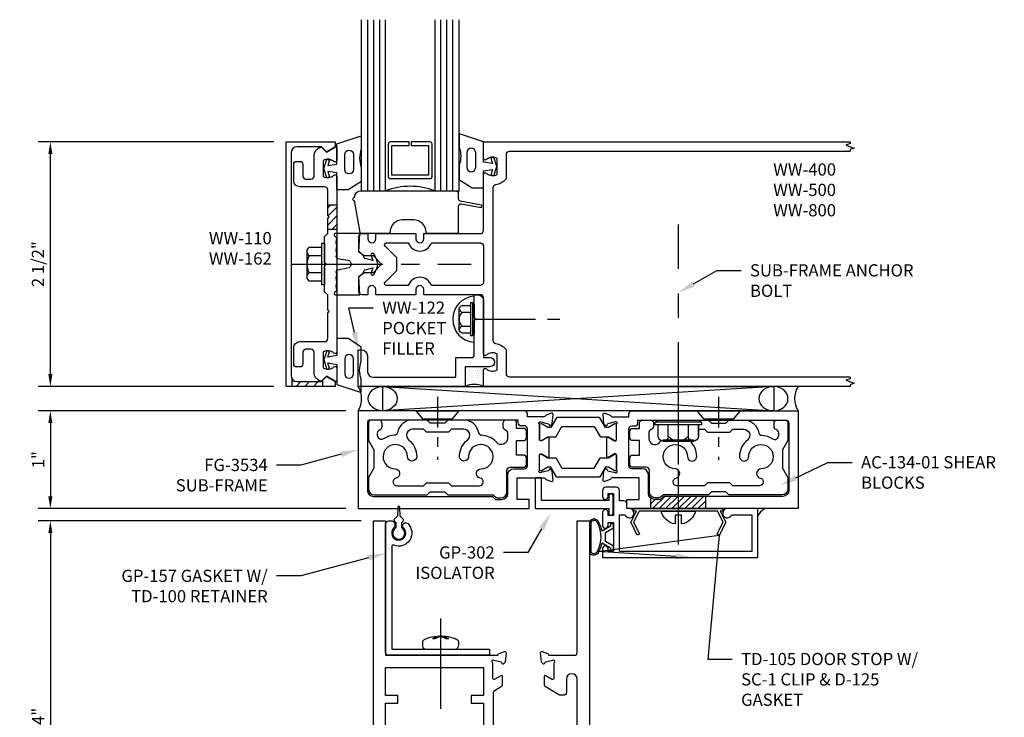
# Model space of a CAD drawing. Units: inches. Extents: x -6.9 to 20.6, y 0 to 42.5.
# Drawn here: x 2.4 to 12.5, y 20.2 to 27.4 of the extents above; entities that cross this region are included whole.
import ezdxf
from ezdxf import colors
from ezdxf.entities.mleader import LeaderData, LeaderLine
from ezdxf.math import Vec2, Vec3

# ---------------------------------------------------------------- set-up
doc = ezdxf.new("R2010")
doc.units = ezdxf.units.IN
doc.header["$MEASUREMENT"] = 0
doc.linetypes.add('CENTER', pattern=[2, 1.25, -0.25, 0.25, -0.25])
for name, color, linetype in [('Accessory', 7, 'Continuous'), ('Dimension', 3, 'Continuous'), ('Extrusion', 1, 'Continuous'), ('Fastener', 7, 'Continuous'), ('Gasket', 7, 'Continuous'), ('Glazing', 4, 'Continuous'), ('Machining', 30, 'Continuous'), ('Misc', 7, 'Continuous'), ('Sealant', 3, 'Continuous'), ('Text', 6, 'Continuous'), ('Thermal', 2, 'Continuous')]:
    doc.layers.add(name, color=color, linetype=linetype)
doc.styles.get("Standard").update_dxf_attribs({"font": 'arial.ttf'})
doc.dimstyles.new('FULL', dxfattribs={"dimtxt": 0.125, "dimasz": 0.125, "dimexe": 0.125, "dimexo": 0.125, "dimgap": 0.0625, "dimtad": 1, "dimdec": 4, "dimzin": 3, "dimdsep": 46, "dimlunit": 4, "dimtxsty": 'Standard', "dimcen": 0.125, "dimclrd": 256, "dimclre": 256, "dimclrt": 256, "dimadec": 0, "dimazin": 0, "dimtfac": 1, "dimtdec": 4, "dimtofl": 0, "dimtmove": 0, "dimatfit": 3, "dimfxl": 1, "dimfrac": 2, "dimtolj": 1, "dimtzin": 3, "dimarcsym": 0})
pattern_1 = [(0, (-0.16783, 5.778764), (0.01171875, 0.0234375), [0, -0.0234375])]
pattern_2 = [(45, (5.88024, 19.86161), (-0.0441942, 0.0441942), [])]

# ---------------------------------------------------------------- blocks, each defined once
blk = doc.blocks.new('FS325')
at = {"linetype": 'ByBlock', "extrusion": (0, 0, -1)}
for p, q in [((-0.032, 0.21), (-0.032, -0.21)), ((0, 0.21), (-0.032, 0.21)), ((0, 0.21), (0, -0.21)), ((-0.183, 0.13), (-0.183, -0.13)), ((-0.032, 0.172), (-0.158, 0.172)), ((-0.032, 0.087), (-0.158, 0.087)), ((-0.032, -0.087), (-0.158, -0.087)), ((-0.032, -0.172), (-0.158, -0.172)), ((0, -0.21), (-0.032, -0.21))]:
    blk.add_line(p, q, dxfattribs=at)
at = {"linetype": 'CENTER', "ltscale": 0.75}
blk.add_line((-0.343, 0), (1.5, 0), dxfattribs=at)
at = {"linetype": 'ByBlock'}
for centre, radius, start, end in [((-0.134, 0.13), 0.0488, 119.4537, 240.5463), ((-0.012, 0), 0.17, 149.1476, 210.8524), ((-0.134, -0.13), 0.0488, 119.4537, 240.5463)]:
    blk.add_arc(centre, radius, start, end, dxfattribs=at)
blk = doc.blocks.new('fs322_bf')
for p, q in [((0.016, 0.171), (0.016, -0.171)), ((0.123, 0.071), (0.035, 0.071)), ((0.123, -0.071), (0.035, -0.071))]:
    blk.add_line(p, q)
at = {"linetype": 'CENTER', "ltscale": 0.5}
blk.add_line((0, 0), (-1, 0), dxfattribs=at)
blk.add_lwpolyline([(0.035, 0.171), (0.035, -0.171), (0.016, -0.171), (0, -0.151), (0, 0.151), (0.016, 0.171), (0.035, 0.171)])
for points in [[(0.035, 0.142), (0.123, 0.142, -0.231637), (0.156, 0.107), (0.156, -0.107, -0.231637), (0.123, -0.142), (0.035, -0.142)], [(0.156, -0.107, 0.228335), (0.123, -0.071, 0.460872), (0.123, 0.071, 0.222909), (0.156, 0.107)]]:
    blk.add_lwpolyline(points, format="xyb")
blk = doc.blocks.new('Gen_Pan_Hd')
at = {"ltscale": 0.5}
blk.add_line((-0.314, 0), (0.608, 0), dxfattribs=at)
at = {"lineweight": -2}
blk.add_lwpolyline([(-0.131, 0.036), (-0.11, 0.08), (-0.102, 0.066), (-0.124, 0.02, 0.225245), (-0.124, -0.02), (-0.102, -0.066), (-0.11, -0.08), (-0.131, -0.036, 0.065205), (-0.106, -0.149), (-0.097, -0.167, 0.284808), (-0.066, -0.187), (-0.041, -0.187, 0.376491), (0, -0.152), (0, 0.152, 0.376491), (-0.041, 0.187), (-0.066, 0.187, 0.284808), (-0.097, 0.167), (-0.106, 0.149, 0.11703), (-0.131, -0.036)], format="xyb", dxfattribs=at)
blk = doc.blocks.new('Gen_Slotted_RH')
at = {"linetype": 'ByBlock'}
blk.add_line((-0.343, 0), (0.418, 0), dxfattribs=at)
blk.add_lwpolyline([(-0.043, -0.034), (-0.043, 0.034), (-0.132, 0.034), (-0.132, 0.034, -0.28999), (0, 0.177), (0, -0.177, -0.28999), (-0.132, -0.034), (-0.132, -0.034)], format="xyb", close=True, dxfattribs=at)
blk = doc.blocks.new('*D11')
at = {"layer": 'defpoints', "color": 0, "transparency": 16777216}
for p in [(6.011, 22.246), (2.706, 18.246), (6.011, 18.246)]:
    blk.add_point(p, dxfattribs=at)
at = {"layer": 'Dimension', "lineweight": -2, "transparency": 16777216}
for p, q in [((5.886, 22.246), (2.581, 22.246)), ((2.706, 22.121), (2.706, 18.371)), ((5.886, 18.246), (2.581, 18.246))]:
    blk.add_line(p, q, dxfattribs=at)
at = {"layer": 'Dimension', "transparency": 16777216}
for points in [[(2.685, 22.121), (2.727, 22.121), (2.706, 22.246)], [(2.685, 18.371), (2.727, 18.371), (2.706, 18.246)]]:
    blk.add_solid(points, dxfattribs=at)
at = {"layer": 'Dimension', "transparency": 16777216, "insert": (2.581, 20.246), "char_height": 0.125, "attachment_point": 5, "rotation": 90}
blk.add_mtext('\\A1;4"', dxfattribs=at)
blk = doc.blocks.new('FS316_BF')
for p, q in [((-0.023, -0.236), (-0.023, 0.236)), ((-0.17, 0.103), (-0.05, 0.103)), ((-0.17, -0.103), (-0.05, -0.103)), ((-0.159, -0.205), (-0.05, -0.205))]:
    blk.add_line(p, q)
at = {"linetype": 'CENTER'}
blk.add_line((-0.455, 0), (2, 0), dxfattribs=at)
blk.add_lwpolyline([(-0.05, -0.205), (-0.17, -0.205, -0.933079), (-0.17, -0.103, -0.466542), (-0.17, 0.103, -0.933079), (-0.17, 0.205), (-0.05, 0.205)], format="xyb")
for points in [[(-0.05, -0.236), (-0.05, 0.236), (-0.023, 0.236), (0, 0.205), (0, -0.205), (-0.023, -0.236)], [(-0.203, 0.154), (-0.203, -0.154), (-0.218, -0.154), (-0.218, 0.154)]]:
    blk.add_lwpolyline(points, close=True)
blk = doc.blocks.new('*D13')
at = {"layer": 'defpoints', "color": 0, "transparency": 16777216}
for p in [(5.855, 23.371), (2.706, 22.371), (5.855, 22.371)]:
    blk.add_point(p, dxfattribs=at)
at = {"layer": 'Dimension', "lineweight": -2, "transparency": 16777216}
for p, q in [((5.73, 23.371), (2.581, 23.371)), ((2.706, 23.246), (2.706, 22.496)), ((5.73, 22.371), (2.581, 22.371))]:
    blk.add_line(p, q, dxfattribs=at)
at = {"layer": 'Dimension', "transparency": 16777216}
for points in [[(2.685, 23.246), (2.727, 23.246), (2.706, 23.371)], [(2.685, 22.496), (2.727, 22.496), (2.706, 22.371)]]:
    blk.add_solid(points, dxfattribs=at)
at = {"layer": 'Dimension', "transparency": 16777216, "insert": (2.581, 22.871), "char_height": 0.125, "attachment_point": 5, "rotation": 90}
blk.add_mtext('\\A1;1"', dxfattribs=at)
blk = doc.blocks.new('*D14')
at = {"layer": 'defpoints', "color": 0, "transparency": 16777216}
for p in [(2.706, 26.121), (5.118, 26.121), (5.118, 23.621)]:
    blk.add_point(p, dxfattribs=at)
at = {"layer": 'Dimension', "lineweight": -2, "transparency": 16777216}
for p, q in [((4.993, 26.121), (2.581, 26.121)), ((2.706, 23.746), (2.706, 25.996)), ((4.993, 23.621), (2.581, 23.621))]:
    blk.add_line(p, q, dxfattribs=at)
at = {"layer": 'Dimension', "transparency": 16777216}
for points in [[(2.685, 25.996), (2.727, 25.996), (2.706, 26.121)], [(2.685, 23.746), (2.727, 23.746), (2.706, 23.621)]]:
    blk.add_solid(points, dxfattribs=at)
at = {"layer": 'Dimension', "transparency": 16777216, "insert": (2.579, 24.871), "char_height": 0.125, "attachment_point": 5, "rotation": 90}
blk.add_mtext('\\A1;2 1/2"', dxfattribs=at)

msp = doc.modelspace()

# ---------------------------------------------------------------- hatches: boundary and pattern name
at = {"layer": 'Machining'}
h = msp.add_hatch(dxfattribs=at)
h.set_pattern_fill('ANSI31', color=256, scale=0.5)
h.set_pattern_definition(pattern_2)
h.paths.add_polyline_path([(5.63736, 25.4787), (5.54336, 25.4787), (5.54336, 25.3687), (5.55836, 25.3537), (5.54336, 25.3387), (5.54336, 25.2287), (5.63736, 25.2287)])
h = msp.add_hatch(dxfattribs=at)
h.set_pattern_fill('ANSI31', color=256, scale=0.5)
h.set_pattern_definition(pattern_2)
h.paths.add_polyline_path([(5.49336, 23.6827), (5.48136, 23.6707), (5.23036, 23.6707, -0.23535986), (5.18086, 23.69537), (5.18086, 23.6207), (5.49336, 23.6207)])
h = msp.add_hatch(dxfattribs=at)
h.set_pattern_fill('ANSI31', color=256, scale=0.375)
h.set_pattern_definition([(45, (-0.16783, 5.778764), (-0.03314563, 0.03314563), [])])
h.paths.add_polyline_path([(9.13086, 22.4957), (8.98036, 22.4957), (8.94936, 22.4647), (8.88636, 22.4647, -0.1586774), (8.84986, 22.47658), (8.84986, 22.3707), (9.13086, 22.3707)])
h.paths.add_polyline_path([(9.41186, 22.4957), (9.13086, 22.4957), (9.13086, 22.3707), (9.41186, 22.3707)])
at = {"layer": 'Sealant'}
h = msp.add_hatch(dxfattribs=at)
h.set_pattern_fill('DOTS', color=256, scale=0.375)
h.set_pattern_definition(pattern_1)
h.paths.add_polyline_path([(7.04336, 24.54346, 0.93839847), (7.04336, 24.07194), (7.04336, 24.15663), (7.02696, 24.13707), (7.00858, 24.13707), (7.00858, 24.16562), (6.92064, 24.16562, -0.23163655), (6.88783, 24.20114), (6.88783, 24.41426, -0.23163655), (6.92064, 24.44978), (7.00858, 24.44978), (7.00858, 24.47832), (7.02696, 24.47832), (7.04336, 24.45877)])
h = msp.add_hatch(dxfattribs=at)
h.set_pattern_fill('DOTS', color=256, scale=0.375)
h.set_pattern_definition(pattern_1)
h.paths.add_polyline_path([(7.13736, 23.7877), (7.13736, 23.82241), (6.94936, 23.82241), (6.94936, 23.6207, -0.21798286), (7.13736, 23.6207)])
h = msp.add_hatch(dxfattribs=at)
h.set_pattern_fill('DOTS', color=256, scale=0.375)
h.set_pattern_definition([(0, (8.738823, -3.629378), (0.01171875, 0.0234375), [0, -0.0234375])])
h.paths.add_polyline_path([(10.02393, 22.3707), (9.94336, 22.3707), (9.94336, 22.29061, -0.23141545)])

# ---------------------------------------------------------------- linework, layer by layer
at = {"layer": 'Accessory', "linetype": 'ByBlock'}
msp.add_lwpolyline([(5.82145, 25.5562), (5.82145, 25.5612, -0.41421356), (5.88145, 25.6212), (6.84945, 25.6212, -0.41421356), (6.87945, 25.5912), (6.87945, 25.54218, 0.36397023), (6.90011, 25.51756), (7.11745, 25.47923), (7.11207, 25.4487), (6.90879, 25.48455, 0.46630766), (6.87945, 25.45993), (6.87945, 25.1982, -0.41421356), (6.86445, 25.1832), (6.56445, 25.1832, -0.41421356), (6.54945, 25.1982), (6.54945, 25.1982, 0.41421356), (6.42445, 25.3232), (6.30645, 25.3232, 0.41421356), (6.18145, 25.1982, -0.41421356), (6.16645, 25.1832), (5.89095, 25.1832, -0.36397023), (5.87617, 25.19559), (5.82236, 25.50078, -0.04366094), (5.82145, 25.5112), (5.82145, 25.5162, -1)], format="xyb", close=True, dxfattribs=at)
at = {"layer": 'Accessory', "ltscale": 0.75}
msp.add_lwpolyline([(8.6761, 22.24002, 0.23332987), (8.67596, 22.22895), (8.73304, 22.10948), (8.71048, 22.0987), (8.64808, 22.22931, -0.23332987), (8.64822, 22.24037), (8.70189, 22.3457), (8.67586, 22.3457), (8.67586, 22.3707), (9.58586, 22.3707), (9.58586, 22.3457), (9.55983, 22.3457), (9.6135, 22.24037, -0.23332987), (9.61364, 22.22931), (9.55124, 22.0987), (9.52868, 22.10948), (9.58576, 22.22895, 0.23332987), (9.58562, 22.24002), (9.53525, 22.33887, 0.28202917), (9.52411, 22.3457), (8.73761, 22.3457, 0.28202917), (8.72647, 22.33887)], format="xyb", close=True, dxfattribs=at)
at = {"layer": 'Extrusion'}
for points in [[(5.53136, 26.0207), (5.48136, 26.0707), (5.23036, 26.0707, 0.41421356), (5.16836, 26.0087), (5.16836, 23.7327, 0.41421356), (5.23036, 23.6707), (5.48136, 23.6707), (5.53136, 23.7207), (5.61836, 23.6707), (5.61836, 23.6207), (5.11836, 23.6207), (5.11836, 26.1207), (5.61836, 26.1207), (5.61836, 26.0707)], [(6.25036, 24.80508), (6.25036, 24.93632), (6.13162, 25.05506, -0.66817864), (6.14576, 25.0892), (6.36793, 25.0892, 0.71774056), (6.60479, 25.0892), (7.10636, 25.0892, -0.41421356), (7.13736, 25.0582), (7.13736, 24.6832, -0.41421356), (7.10636, 24.6522), (6.60479, 24.6522, 0.71774056), (6.36793, 24.6522), (6.14576, 24.6522, -0.66817864), (6.13162, 24.68634)]]:
    msp.add_lwpolyline(points, format="xyb", close=True, dxfattribs=at)
for points in [[(10.88714, 23.6207), (7.13736, 23.6207), (7.13736, 23.7877, -0.65050762), (7.16745, 23.80104, 0.32509702), (7.27736, 23.78918), (7.27736, 23.95222, 0.32509702), (7.16745, 23.94036, -0.65050762), (7.13736, 23.9537), (7.13736, 24.5272, 0.41421356), (7.10636, 24.5582), (6.52636, 24.5582), (6.52636, 24.6122, 1), (6.44636, 24.6122), (6.44636, 24.5582), (6.03536, 24.5582), (6.03536, 24.6122, 1), (5.95536, 24.6122), (5.95536, 24.5582), (5.89236, 24.5582, -0.41421356), (5.86136, 24.5892), (5.86136, 24.73912), (5.90844, 24.7862), (6.01086, 24.7862), (6.09536, 24.8707), (6.01086, 24.9552), (5.90844, 24.9552), (5.86136, 25.00228), (5.86136, 25.1522, -0.41421356), (5.89236, 25.1832), (5.95536, 25.1832), (5.95536, 25.1292, 1), (6.03536, 25.1292), (6.03536, 25.1832), (6.44636, 25.1832), (6.44636, 25.1292, 1), (6.52636, 25.1292), (6.52636, 25.1832), (7.10636, 25.1832, 0.41421356), (7.13736, 25.2142), (7.13736, 25.7877, -0.65050762), (7.16745, 25.80104, 0.32509702), (7.27736, 25.78918), (7.27736, 25.95222, 0.32509702), (7.16745, 25.94036, -0.65050762), (7.13736, 25.9537), (7.13736, 26.1207), (10.88714, 26.1207)], [(10.88714, 23.7147), (7.40236, 23.7147, -0.41421356), (7.37136, 23.7457), (7.37136, 23.99528, 0.16985184), (7.26301, 24.05588, -0.36427044), (7.23736, 24.08641), (7.23736, 25.65499, -0.36427044), (7.26301, 25.68552, 0.16985184), (7.37136, 25.74612), (7.37136, 25.9957, -0.41421356), (7.40236, 26.0267), (10.88714, 26.0267)]]:
    msp.add_lwpolyline(points, format="xyb", dxfattribs=at)
at = {"layer": 'Extrusion', "linetype": 'Continuous'}
for points in [[(10.88714, 26.1207), (10.88714, 26.1047), (10.84455, 26.0892), (10.92972, 26.0582), (10.88714, 26.0427), (10.88714, 26.0267)], [(10.88714, 23.7147), (10.88714, 23.6987), (10.84455, 23.6832), (10.92972, 23.6522), (10.88714, 23.6367), (10.88714, 23.6207)]]:
    msp.add_lwpolyline(points, dxfattribs=at)
at = {"layer": 'Extrusion', "linetype": 'ByBlock'}
for points in [[(5.63736, 26.06137), (5.63736, 25.9332, -0.65050762), (5.60728, 25.91986, 0.32509702), (5.49736, 25.93172), (5.49736, 25.76868, 0.32509702), (5.60728, 25.78054, -0.65050762), (5.63736, 25.7672), (5.63736, 23.9742, -0.65050762), (5.60728, 23.96086, 0.32509702), (5.49736, 23.97272), (5.49736, 23.80968, 0.32509702), (5.60728, 23.82154, -0.65050762), (5.63736, 23.8082), (5.63736, 23.68003, -0.57735027), (5.62261, 23.67152), (5.53136, 23.7242), (5.48086, 23.6737, -0.36342869), (5.40336, 23.76624), (5.40336, 23.9702, 0.41421356), (5.37236, 24.0012), (5.32036, 24.0012, 0.41421356), (5.28936, 23.9702), (5.28936, 23.8502, -0.41421356), (5.25836, 23.8192), (5.22636, 23.8192, -0.41421356), (5.19536, 23.8502), (5.19536, 24.0172, -0.41421356), (5.25736, 24.0792), (5.51236, 24.0792, 0.41421356), (5.54336, 24.1102), (5.54336, 24.3727), (5.55836, 24.3877), (5.54336, 24.4027), (5.54336, 24.5577), (5.51236, 24.5887), (5.51236, 24.8557), (5.52736, 24.8707), (5.51236, 24.8857), (5.51236, 25.1527), (5.54336, 25.1837), (5.54336, 25.3387), (5.55836, 25.3537), (5.54336, 25.3687), (5.54336, 25.6312, 0.41421356), (5.51236, 25.6622), (5.25736, 25.6622, -0.41421356), (5.19536, 25.7242), (5.19536, 25.8912, -0.41421356), (5.22636, 25.9222), (5.25836, 25.9222, -0.41421356), (5.28936, 25.8912), (5.28936, 25.7712, 0.41421356), (5.32036, 25.7402), (5.37236, 25.7402, 0.41421356), (5.40336, 25.7712), (5.40336, 25.97516, -0.36342869), (5.48086, 26.0677), (5.53136, 26.0172), (5.62261, 26.06988, -0.57735027)], [(7.81006, 22.89957), (7.81006, 23.09583, 0.58552407), (7.79808, 23.10255), (7.7383, 23.06606, -0.13787211), (7.73215, 23.06433), (7.72344, 23.06433, -0.41421356), (7.71163, 23.07614), (7.71163, 23.22783, 0.21342177), (7.70769, 23.23663, -0.68850026), (7.71557, 23.25725), (7.72189, 23.25725, -0.06554346), (7.72494, 23.25684), (7.80078, 23.23652, -0.26794919), (7.80913, 23.22817), (7.81033, 23.22371, 0.57735027), (7.8235, 23.22018), (7.83782, 23.2345, 0.17632698), (7.84123, 23.24183), (7.84938, 23.33496, 0.54861879), (7.83358, 23.34709), (7.77803, 23.32687, 0.23584454), (7.77077, 23.31921, -0.33014534), (7.75929, 23.3107), (7.58663, 23.3107), (7.58663, 23.3397, 0.41421356), (7.55563, 23.3707), (5.85536, 23.3707), (5.85536, 22.3707), (7.60536, 22.3707), (7.60536, 22.4647), (7.48036, 22.4647), (7.48036, 22.6847), (7.75929, 22.6847, -0.33014534), (7.77077, 22.67619, 0.23584454), (7.77803, 22.66853), (7.83358, 22.64831, 0.54861879), (7.84938, 22.66044), (7.84123, 22.75357, 0.17632698), (7.83782, 22.7609), (7.8235, 22.77522, 0.57735027), (7.81033, 22.77169), (7.80913, 22.76723, -0.26794919), (7.80078, 22.75887), (7.72494, 22.73855, -0.06554346), (7.72189, 22.73815), (7.71557, 22.73815, -0.68850026), (7.70769, 22.75877, 0.21342177), (7.71163, 22.76757), (7.71163, 22.91925, -0.41421356), (7.72344, 22.93107), (7.73215, 22.93107, -0.13787211), (7.7383, 22.92934), (7.79808, 22.89285, 0.58552407)], [(7.49263, 23.2767), (5.98036, 23.2767, 0.41421356), (5.94936, 23.2457), (5.94936, 22.5577, 0.41421356), (6.01136, 22.4957), (7.23036, 22.4957), (7.26136, 22.4647), (7.32436, 22.4647, 0.41421356), (7.38636, 22.5267), (7.38636, 22.7167, -0.41421356), (7.44836, 22.7787), (7.55563, 22.7787, 0.41421356), (7.58663, 22.8097), (7.58663, 23.1857, 0.41421356), (7.55563, 23.2167), (7.52363, 23.2167, -0.41421356), (7.49263, 23.2477)], [(8.40067, 22.89957), (8.40067, 23.09583, -0.58552407), (8.41264, 23.10255), (8.47242, 23.06606, 0.13787211), (8.47857, 23.06433), (8.48728, 23.06433, 0.41421356), (8.49909, 23.07614), (8.49909, 23.22783, -0.21342177), (8.50303, 23.23663, 0.68850026), (8.49515, 23.25725), (8.48883, 23.25725, 0.06554346), (8.48578, 23.25684), (8.40994, 23.23652, 0.26794919), (8.40159, 23.22817), (8.4004, 23.22371, -0.57735027), (8.38722, 23.22018), (8.3729, 23.2345, -0.17632698), (8.36949, 23.24183), (8.36134, 23.33496, -0.54861879), (8.37715, 23.34709), (8.43269, 23.32687, -0.23584454), (8.43995, 23.31921, 0.33014534), (8.45143, 23.3107), (8.62409, 23.3107), (8.62409, 23.3397, -0.41421356), (8.65509, 23.3707), (10.35536, 23.3707), (10.35536, 22.3707), (8.60536, 22.3707), (8.60536, 22.4647), (8.73036, 22.4647), (8.73036, 22.6847), (8.45143, 22.6847, 0.33014534), (8.43995, 22.67619, -0.23584454), (8.43269, 22.66853), (8.37715, 22.64831, -0.54861879), (8.36134, 22.66044), (8.36949, 22.75357, -0.17632698), (8.3729, 22.7609), (8.38722, 22.77522, -0.57735027), (8.4004, 22.77169), (8.40159, 22.76723, 0.26794919), (8.40994, 22.75887), (8.48578, 22.73855, 0.06554346), (8.48883, 22.73815), (8.49515, 22.73815, 0.68850026), (8.50303, 22.75877, -0.21342177), (8.49909, 22.76757), (8.49909, 22.91925, 0.41421356), (8.48728, 22.93107), (8.47857, 22.93107, 0.13787211), (8.47242, 22.92934), (8.41264, 22.89285, -0.58552407)], [(8.71809, 23.2767), (10.23036, 23.2767, -0.41421356), (10.26136, 23.2457), (10.26136, 22.5577, -0.41421356), (10.19936, 22.4957), (8.98036, 22.4957), (8.94936, 22.4647), (8.88636, 22.4647, -0.41421356), (8.82436, 22.5267), (8.82436, 22.7167, 0.41421356), (8.76236, 22.7787), (8.65509, 22.7787, -0.41421356), (8.62409, 22.8097), (8.62409, 23.1857, -0.41421356), (8.65509, 23.2167), (8.68709, 23.2167, 0.41421356), (8.71809, 23.2477)]]:
    msp.add_lwpolyline(points, format="xyb", close=True, dxfattribs=at)
at = {"layer": 'Extrusion', "lineweight": -2, "ltscale": 0.75}
msp.add_lwpolyline([(6.94936, 23.82241), (6.94936, 23.6207), (5.85536, 23.6207), (5.85536, 23.9957), (5.88736, 23.9957, -0.41421356), (5.94936, 23.9337), (5.94936, 23.7767, 0.41421356), (6.01136, 23.7147), (6.85536, 23.7147), (6.85536, 23.91541), (7.01236, 23.91541, 0.41421356), (7.04336, 23.94641), (7.04336, 24.2927), (7.05836, 24.3077), (7.04336, 24.3227), (7.04336, 24.5577), (7.07536, 24.5577, -0.41421356), (7.13736, 24.4957), (7.13736, 23.91541), (7.20386, 23.91541, -1), (7.20386, 23.82241)], format="xyb", close=True, dxfattribs=at)
at = {"layer": 'Extrusion', "linetype": 'ByBlock', "ltscale": 0.75}
for points in [[(5.99036, 23.2767, 0.41421356), (5.95936, 23.2457), (5.95936, 23.0667), (6.01436, 22.97144), (6.01436, 22.78344), (5.95936, 22.68817), (5.95936, 22.5727, 0.41421356), (6.02136, 22.5107), (6.56236, 22.5107), (6.59336, 22.5417), (6.74136, 22.5417), (6.77236, 22.5107), (7.23657, 22.5107), (7.24942, 22.49786, 0.19891237), (7.29326, 22.4797), (7.31436, 22.4797, 0.41421356), (7.37636, 22.5417), (7.37636, 22.7627, -0.41421356), (7.40736, 22.7937), (7.54563, 22.7937, 0.41421356), (7.57663, 22.8247), (7.57663, 22.8877, 0.41421356), (7.54563, 22.9187), (7.47663, 22.9187), (7.47663, 23.0667), (7.54563, 23.0667, 0.41421356), (7.57663, 23.0977), (7.57663, 23.1607, 0.41421356), (7.54563, 23.1917), (7.47663, 23.1917), (7.47663, 23.2457, 0.41421356), (7.44563, 23.2767), (7.36663, 23.2767, 0.41421356), (7.33563, 23.2457), (7.33563, 23.20952, 0.31646591), (7.35615, 23.18034, -0.31646591), (7.38263, 23.1427), (7.38263, 23.08799, -0.69033862), (7.27421, 23.04688, 0.0170185), (7.26396, 23.0577, 0.18830649), (7.11759, 23.12058, -0.35698445), (7.08805, 23.14644, 0.366449), (6.93419, 23.2767), (6.77236, 23.2767), (6.74136, 23.2457), (6.59336, 23.2457), (6.56236, 23.2767), (6.41132, 23.2767, 0.366449), (6.25746, 23.14644, -0.35698445), (6.22793, 23.12058, 0.13743575), (6.11528, 23.08491, -0.5962379), (6.05336, 23.11837), (6.05336, 23.1427, -0.31646591), (6.07984, 23.18034, 0.31646591), (6.10036, 23.20952), (6.10036, 23.2457, 0.41421356), (6.06936, 23.2767)], [(6.55443, 22.6357), (6.7803, 22.6357), (6.8113, 22.6047), (7.09437, 22.6047, 0.89843527), (7.10286, 22.68379, -0.89169152), (7.11213, 22.77671, 2.36398715), (6.98527, 22.90357, -1), (6.89128, 22.90498, -0.22326932), (6.97304, 23.07238, 0.70805233), (6.93419, 23.1827), (6.8113, 23.1827), (6.7803, 23.1517), (6.55443, 23.1517), (6.52343, 23.1827), (6.41132, 23.1827, 0.70805233), (6.37248, 23.07238, -0.22326932), (6.45423, 22.90498, -1), (6.36024, 22.90357, 2.36398715), (6.23338, 22.77671, -0.89169152), (6.24265, 22.68379, 0.89843527), (6.25114, 22.6047), (6.52343, 22.6047)], [(8.41136, 22.1977), (8.41136, 22.2277), (8.46636, 22.2277), (8.46636, 21.9327), (8.41136, 21.9327), (8.41136, 21.9627, 1), (8.35636, 21.9627), (8.35636, 21.8707), (9.94336, 21.8707), (9.94336, 22.3707), (9.63136, 22.3707, 1.94973312), (9.6759, 22.3087), (9.88136, 22.3087), (9.88136, 21.9327), (8.52836, 21.9327), (8.52836, 22.3077), (8.58617, 22.3077, 1.92297288), (8.63036, 22.3707), (8.60536, 22.3707), (8.60536, 22.4177, 0.41421356), (8.57436, 22.4487), (8.52836, 22.4487), (8.52836, 22.5577, 0.41421356), (8.49736, 22.5887), (8.38736, 22.5887, 0.41421356), (8.35636, 22.5577), (8.35636, 22.4917, 1), (8.41136, 22.4917), (8.41136, 22.5267), (8.46636, 22.5267), (8.46636, 22.2987), (8.41136, 22.2987), (8.41136, 22.3337, 1), (8.35636, 22.3337), (8.35636, 22.1977, 1)], [(6.31036, 22.19532, -0.65923037), (6.36273, 22.21778, -0.83106702), (6.2191, 21.99689, 0.53446483), (6.19836, 21.98303), (6.19836, 20.9327), (7.19936, 20.9327), (7.19936, 20.8707), (6.16736, 20.8707, -0.41421356), (6.13636, 20.9017), (6.13636, 22.2147, -0.41421356), (6.16736, 22.2457), (6.19936, 22.2457, -0.41421356), (6.23036, 22.2147), (6.23036, 22.19532, -0.20537813), (6.22073, 22.17286, 2.50167651), (6.31999, 22.17286, -0.20537813)]]:
    msp.add_lwpolyline(points, format="xyb", close=True, dxfattribs=at)
for points in [[(9.27653, 23.2767), (9.43836, 23.2767), (9.46936, 23.2457), (9.61736, 23.2457), (9.64836, 23.2767), (9.7994, 23.2767, -0.366449), (9.95326, 23.14644, 0.35698445), (9.9828, 23.12058, -0.13743575), (10.09545, 23.08491, 0.5962379), (10.15736, 23.11837), (10.15736, 23.1427, 0.31646591), (10.13088, 23.18034, -0.31646591), (10.11036, 23.20952), (10.11036, 23.2457, -0.41421356), (10.14136, 23.2767), (10.22036, 23.2767, -0.41421356), (10.25136, 23.2457), (10.25136, 23.0667), (10.19636, 22.97144), (10.19636, 22.78344), (10.25136, 22.68817), (10.25136, 22.5727, -0.41421356), (10.18936, 22.5107), (9.64836, 22.5107), (9.61736, 22.5417), (9.46936, 22.5417), (9.43836, 22.5107), (8.97415, 22.5107), (8.96131, 22.49786, -0.19891237), (8.91747, 22.4797), (8.89636, 22.4797, -0.41421356), (8.83436, 22.5417), (8.83436, 22.7627, 0.41421356), (8.80336, 22.7937), (8.66509, 22.7937, -0.41421356), (8.63409, 22.8247), (8.63409, 22.8877, -0.41421356), (8.66509, 22.9187), (8.73409, 22.9187), (8.73409, 23.0667), (8.66509, 23.0667, -0.41421356), (8.63409, 23.0977), (8.63409, 23.1607, -0.41421356), (8.66509, 23.1917), (8.73409, 23.1917), (8.73409, 23.2457, -0.41421356), (8.76509, 23.2767), (8.84409, 23.2767, -0.41421356), (8.87509, 23.2457), (8.87509, 23.20952, -0.31646591), (8.85457, 23.18034, 0.31646591), (8.82809, 23.1427), (8.82809, 23.08799, 0.69033862), (8.93651, 23.04688, -0.0170185), (8.94676, 23.0577, -0.01146233), (8.95407, 23.06458, -0.01146233)], [(9.336, 23.1827), (9.39943, 23.1827), (9.43043, 23.1517), (9.6563, 23.1517), (9.6873, 23.1827), (9.7994, 23.1827, -0.70805233), (9.83825, 23.07238, 0.22326932), (9.75649, 22.90498, 1), (9.85048, 22.90357, -2.36398715), (9.97734, 22.77671, 0.89169152), (9.96807, 22.68379, -0.89843527), (9.95958, 22.6047), (9.6873, 22.6047), (9.6563, 22.6357), (9.43043, 22.6357), (9.39943, 22.6047), (9.11635, 22.6047, -0.89843527), (9.10786, 22.68379, 0.89169152), (9.09859, 22.77671, -2.36398715), (9.22545, 22.90357, 1), (9.31944, 22.90498, 0.19946583), (9.25265, 23.05918, 0.19946583)]]:
    msp.add_lwpolyline(points, format="xyb", dxfattribs=at)
at = {"layer": 'Extrusion', "linetype": 'ByBlock'}
for points in [[(6.01136, 18.2457), (6.01136, 22.2457), (6.13636, 22.2457), (6.13636, 20.8707), (7.27718, 20.8707, 0.35731769), (7.28894, 20.88034, -0.26164953), (7.29648, 20.88911), (7.35203, 20.90933, -0.54861879), (7.36783, 20.8972), (7.35968, 20.80407, -0.17632698), (7.35627, 20.79675), (7.34195, 20.78243, -0.57735027), (7.32877, 20.78596), (7.32758, 20.79042, 0.26794919), (7.31923, 20.79877), (7.24342, 20.81908, 0.06554346), (7.24031, 20.81949), (7.23402, 20.81949, 0.68850026), (7.22614, 20.79888, -0.21342177), (7.23008, 20.79007), (7.23008, 20.63839, 0.41421356), (7.24189, 20.62658), (7.2506, 20.62658, 0.13787211), (7.25675, 20.62831), (7.31653, 20.66479, -0.58552407), (7.32851, 20.65807), (7.32851, 20.56336, -0.26141258), (7.32132, 20.55056), (7.24566, 20.50438, 0.26141258), (7.23608, 20.48731), (7.23608, 18.81009, 0.26141258)], [(8.09636, 18.5787), (8.09636, 20.62702, 1), (7.985, 20.62702), (7.985, 20.49258, -0.41421356), (7.954, 20.46158), (7.92326, 20.46158, -0.13787211), (7.9071, 20.46612), (7.76876, 20.55056, -0.26141258), (7.76158, 20.56336), (7.76158, 20.65807, -0.58552407), (7.77355, 20.66479), (7.83333, 20.62831, 0.13787211), (7.83948, 20.62658), (7.84819, 20.62658, 0.41421356), (7.86, 20.63839), (7.86, 20.79007, -0.21342177), (7.86394, 20.79888, 0.68850026), (7.85607, 20.81949), (7.84977, 20.81949, 0.06554346), (7.84667, 20.81908), (7.77086, 20.79877, 0.26794919), (7.7625, 20.79042), (7.76131, 20.78596, -0.57735027), (7.74814, 20.78243), (7.73381, 20.79675, -0.17632698), (7.7304, 20.80407), (7.72225, 20.8972, -0.54861879), (7.73806, 20.90933), (7.7936, 20.88911, -0.26164953), (7.80114, 20.88034, 0.35731769), (7.81291, 20.8707), (8.06536, 20.8707, 0.41421356), (8.09636, 20.9017), (8.09636, 22.2457), (8.22136, 22.2457), (8.22136, 18.2457)]]:
    msp.add_lwpolyline(points, format="xyb", dxfattribs=at)
msp.add_lwpolyline([(7.13608, 20.7457), (7.13608, 20.4607), (7.01108, 20.4607), (7.01108, 20.3807), (7.13608, 20.3807), (7.13608, 18.4917), (6.13636, 18.4917), (6.13636, 20.3807), (6.26136, 20.3807), (6.26136, 20.4607), (6.13636, 20.4607), (6.13636, 20.7457)], close=True, dxfattribs=at)
at = {"layer": 'Fastener', "linetype": 'CENTER', "ltscale": 0.25}
for p, q in [((6.66736, 23.51378), (6.66736, 22.8707)), ((9.54336, 23.51378), (9.54336, 22.8707))]:
    msp.add_line(p, q, dxfattribs=at)
at = {"layer": 'Fastener', "lineweight": -2}
for points in [[(6.44836, 23.3707), (6.88636, 23.3707), (6.8142, 23.2847), (6.52052, 23.2847)], [(9.32436, 23.3707), (9.76236, 23.3707), (9.6902, 23.2847), (9.39652, 23.2847)]]:
    msp.add_lwpolyline(points, close=True, dxfattribs=at)
at = {"layer": 'Gasket', "linetype": 'ByBlock'}
for points in [[(6.888, 26.06711, -0.18129571), (6.888, 25.88386, 0.089915), (6.88736, 25.88035), (6.88736, 25.74324, 0.25383721), (6.89191, 25.73486), (7.02136, 25.6507), (7.13736, 25.6507), (7.13736, 25.8257), (7.23107, 25.8407), (7.21296, 25.78497), (7.24149, 25.7757), (7.27236, 25.8707), (7.24149, 25.9657), (7.21296, 25.95643), (7.23107, 25.9007), (7.13736, 25.9157), (7.13736, 26.1207), (6.90051, 26.19923, 0.5114088), (6.88736, 26.18973), (6.88736, 26.07062, 0.089915)], [(5.88665, 26.0466, 0.18129571), (5.88665, 25.86335, -0.089915), (5.88729, 25.85984), (5.88729, 25.72273, -0.25383721), (5.88274, 25.71434), (5.75329, 25.63019), (5.63729, 25.63019), (5.63729, 25.80519), (5.54358, 25.82019), (5.56169, 25.76446), (5.53316, 25.75519), (5.50229, 25.85019), (5.53316, 25.94519), (5.56169, 25.93592), (5.54358, 25.88019), (5.63729, 25.89519), (5.63729, 26.10019), (5.87414, 26.17871, -0.5114088), (5.88729, 26.16922), (5.88729, 26.05011, -0.089915)], [(5.80729, 25.83849, -1), (5.71729, 25.83849), (5.71729, 25.99279, -1), (5.80729, 25.99279)], [(6.96736, 25.859, 1), (7.05736, 25.859), (7.05736, 26.0133, 1), (6.96736, 26.0133)], [(5.88665, 23.6948, -0.18129571), (5.88665, 23.87805, 0.089915), (5.88729, 23.88156), (5.88729, 24.01867, 0.25383721), (5.88274, 24.02705), (5.75329, 24.11121), (5.63729, 24.11121), (5.63729, 23.93621), (5.54358, 23.92121), (5.56169, 23.97694), (5.53316, 23.98621), (5.50229, 23.89121), (5.53316, 23.79621), (5.56169, 23.80548), (5.54358, 23.86121), (5.63729, 23.84621), (5.63729, 23.64121), (5.87414, 23.56268, 0.5114088), (5.88729, 23.57218), (5.88729, 23.69129, 0.089915)], [(5.80729, 23.90291, 1), (5.71729, 23.90291), (5.71729, 23.74861, 1), (5.80729, 23.74861)], [(6.30036, 22.17496), (6.30036, 22.23016, 0.28962254), (6.31918, 22.25992), (6.28456, 22.29281), (6.28031, 22.38448, 0.90361739), (6.26041, 22.38448), (6.25616, 22.29281), (6.22155, 22.25992, 0.28962254), (6.24036, 22.23016), (6.24036, 22.17496, 3.875288)], [(8.23636, 22.2254, 0.00001861), (8.23636, 21.93337, 0.23072253), (8.2425, 21.92077, 0.50004034), (8.30577, 21.93785, 0.25), (8.30577, 22.22255, 0.57647202), (8.24042, 22.23605, 0.18419833)]]:
    msp.add_lwpolyline(points, format="xyb", close=True, dxfattribs=at)
msp.add_lwpolyline([(8.43636, 22.2152), (8.43636, 22.1902), (8.35055, 22.14066, 0.0747308), (8.31901, 22.22961, 0.48943546), (8.23315, 22.25079, 0.22947457), (8.22136, 22.22646, 0.00001864), (8.22136, 21.93398, 0.22836188), (8.23304, 21.90974, 0.4910042), (8.31901, 21.93079, 0.0747308), (8.35055, 22.01974), (8.43636, 21.9702), (8.43636, 21.9452), (8.46636, 21.9452), (8.46636, 21.98752), (8.38636, 22.03371), (8.38636, 22.12669), (8.46636, 22.17288), (8.46636, 22.2152), (8.43636, 22.2152)], format="xyb", dxfattribs=at)
at = {"layer": 'Glazing', "linetype": 'ByBlock', "ltscale": 0.75}
for p, q in [((5.94936, 27.3712), (5.94936, 25.6212)), ((6.01136, 27.3712), (6.01136, 25.6212)), ((6.07336, 27.3712), (6.07336, 25.6212)), ((6.70136, 25.6212), (6.70136, 27.3712)), ((6.76336, 25.6212), (6.76336, 27.3712)), ((6.82536, 25.6212), (6.82536, 27.3712))]:
    msp.add_line(p, q, dxfattribs=at)
for points in [[(5.88736, 27.3712), (5.88736, 25.6212), (6.13536, 25.6212), (6.13536, 27.3712)], [(6.63936, 27.3712), (6.63936, 25.6212), (6.88736, 25.6212), (6.88736, 27.3712)]]:
    msp.add_lwpolyline(points, dxfattribs=at)
at = {"layer": 'Glazing', "linetype": 'ByBlock'}
msp.add_lwpolyline([(6.59136, 26.1212), (6.39736, 26.1212), (6.39736, 26.0852), (6.57536, 26.0852), (6.57536, 25.7822), (6.19936, 25.7822), (6.19936, 26.0852), (6.37736, 26.0852), (6.37736, 26.1212), (6.18336, 26.1212, 0.41421356), (6.16336, 26.1012), (6.16336, 25.7662, 0.41421356), (6.18336, 25.7462), (6.59136, 25.7462, 0.41421356), (6.61136, 25.7662), (6.61136, 26.1012, 0.41421356)], format="xyb", close=True, dxfattribs=at)
msp.add_arc((6.38736, 24.95633), 0.71102, 69.24208, 110.75792, dxfattribs=at)
at = {"layer": 'Machining'}
for p, q in [((5.54336, 25.4787), (5.63736, 25.4787)), ((5.54336, 25.2287), (5.63736, 25.2287)), ((5.18086, 23.6207), (5.18086, 23.69537)), ((5.49336, 23.6207), (5.49336, 23.6827)), ((8.84986, 22.3707), (8.84986, 22.47658)), ((9.41186, 22.3707), (9.41186, 22.4957))]:
    msp.add_line(p, q, dxfattribs=at)
at = {"layer": 'Misc'}
for p, q in [((6.10647, 23.6207), (10.10647, 23.3707)), ((10.10647, 23.6207), (6.10647, 23.3707))]:
    msp.add_line(p, q, dxfattribs=at)
msp.add_lwpolyline([(6.10647, 23.6207), (10.10647, 23.6207), (10.10647, 23.3707), (6.10647, 23.3707)], close=True, dxfattribs=at)
at = {"layer": 'Sealant'}
for centre, radius, start, end in [((7.05836, 24.3077), 0.23624, 93.640449, 266.359551), ((5.65171, 23.4957), 0.23896, 328.458995, 31.541005), ((7.04336, 23.41533), 0.22586, 65.405733, 114.594267), ((10.55902, 23.4957), 0.23896, 148.458995, 211.541005), ((10.06554, 22.24827), 0.1293, 108.768783, 160.887843)]:
    msp.add_arc(centre, radius, start, end, dxfattribs=at)
msp.add_ellipse((6.10647, 23.4957), major_axis=(-0.14853, 0), ratio=0.84158909, dxfattribs=at)
at = {"layer": 'Sealant', "extrusion": (0, 0, -1)}
msp.add_ellipse((10.10426, 23.4957), major_axis=(0.14853, 0), ratio=0.84158909, dxfattribs=at)
at = {"layer": 'Thermal', "linetype": 'ByBlock', "ltscale": 0.75}
msp.add_lwpolyline([(5.74873, 24.82934), (5.64498, 24.81104, 0.6166946), (5.63744, 24.76756, 0.24450897), (5.63744, 24.68575, 0.24449878), (5.63744, 24.60395), (5.61255, 24.57953, 0.73323034), (5.61944, 24.5577), (5.87144, 24.5577), (5.86144, 24.7462), (5.91344, 24.78261), (5.91344, 24.79688, -0.34285993), (5.92473, 24.81141), (6.00647, 24.83225), (5.98681, 24.78204, 0.54861879), (6.00041, 24.7607), (6.00592, 24.7607, 0.29147342), (6.01952, 24.76936), (6.04707, 24.82844, 0.22169466), (6.04707, 24.91296), (6.01952, 24.97204, 0.29147342), (6.00592, 24.9807), (6.00041, 24.9807, 0.54861879), (5.98681, 24.95936), (6.00647, 24.90915), (5.92473, 24.92999, -0.34285993), (5.91344, 24.94452), (5.91344, 24.95879), (5.86144, 24.9952), (5.87144, 25.1837), (5.61944, 25.1837, 0.73323034), (5.61255, 25.16187), (5.63744, 25.13744, 0.24449878), (5.63744, 25.05564, 0.24449878), (5.63744, 24.97384, 0.61662579), (5.64498, 24.93036), (5.74873, 24.91206, -0.83909963)], format="xyb", close=True, dxfattribs=at)
at = {"layer": 'Thermal', "linetype": 'ByBlock'}
for points in [[(8.47923, 23.06792), (8.48766, 23.06792, 0.41421356), (8.49909, 23.07936), (8.49909, 23.22621, 0.41421356), (8.48766, 23.23764), (8.47923, 23.23764, 0.13787211), (8.47327, 23.23597), (8.4154, 23.20064), (8.3844, 23.20064), (8.32766, 23.29892, 0.26794919), (8.319, 23.30392), (7.89173, 23.30392, 0.26794919), (7.88307, 23.29892), (7.82632, 23.20064), (7.79532, 23.20064), (7.73745, 23.23597, 0.13787211), (7.7315, 23.23764), (7.72307, 23.23764, 0.41421356), (7.71163, 23.22621), (7.71163, 23.07936, 0.41421356), (7.72307, 23.06792), (7.7315, 23.06792, 0.13787211), (7.73745, 23.0696), (7.79532, 23.10492), (7.87267, 23.10492, 0.26794919), (7.88133, 23.10992), (7.93965, 23.21092), (8.27108, 23.21092), (8.32939, 23.10992, 0.26794919), (8.33805, 23.10492), (8.4154, 23.10492), (8.47327, 23.0696, 0.13787211)], [(8.47923, 22.92747), (8.48766, 22.92747, -0.41421356), (8.49909, 22.91604), (8.49909, 22.76919, -0.41421356), (8.48766, 22.75776), (8.47923, 22.75776, -0.13787211), (8.47327, 22.75943), (8.4154, 22.79476), (8.3844, 22.79476), (8.32766, 22.69647, -0.26794919), (8.319, 22.69147), (7.89173, 22.69147, -0.26794919), (7.88307, 22.69647), (7.82632, 22.79476), (7.79532, 22.79476), (7.73745, 22.75943, -0.13787211), (7.7315, 22.75776), (7.72307, 22.75776, -0.41421356), (7.71163, 22.76919), (7.71163, 22.91604, -0.41421356), (7.72307, 22.92747), (7.7315, 22.92747, -0.13787211), (7.73745, 22.9258), (7.79532, 22.89048), (7.87267, 22.89048, -0.26794919), (7.88133, 22.88548), (7.93965, 22.78447), (8.27108, 22.78447), (8.32939, 22.88548, -0.26794919), (8.33805, 22.89048), (8.4154, 22.89048), (8.47327, 22.9258, -0.13787211)], [(7.66772, 22.56942), (7.66772, 22.3787, 0.41421356), (7.67572, 22.3707), (8.41859, 22.3707), (8.41859, 22.31986, 0.41421356), (8.43359, 22.30486), (8.44763, 22.30486, 0.41421356), (8.46263, 22.31986), (8.46263, 22.50473, 0.41421356), (8.44763, 22.51973), (8.43359, 22.51973, 0.41421356), (8.41859, 22.50473), (8.41859, 22.45389), (7.73772, 22.45389, -0.41421356), (7.72972, 22.46189), (7.72972, 22.6847), (7.66772, 22.6847)]]:
    msp.add_lwpolyline(points, format="xyb", close=True, dxfattribs=at)

# ---------------------------------------------------------------- block references
at = {"layer": 'Fastener'}
for name, p, rotation in [('FS316_BF', (9.13086, 23.2767), 90), ('fs322_bf', (7.04336, 24.3077), 180), ('Gen_Slotted_RH', (9.13086, 22.3457), 90), ('Gen_Pan_Hd', (6.69886, 20.9327), 270)]:
    msp.add_blockref(name, p, dxfattribs=dict(at, rotation=rotation))
msp.add_blockref('FS325', (5.51236, 24.8707), dxfattribs=at)

# ---------------------------------------------------------------- texts
at = {"layer": 'Text', "char_height": 0.125, "attachment_point": 1}
for s, insert in [('WW-400\\PWW-500\\PWW-800', (10.10166, 25.90155)), ('WW-110\\PWW-162', (4.32828, 25.19955))]:
    msp.add_mtext_dynamic_manual_height_columns(s, width=1.7859867, gutter_width=0.925, heights=[0], dxfattribs=dict(at, insert=insert))

# ---------------------------------------------------------------- dimensions: what is measured, and where the dimension line sits
at = {"layer": 'Dimension'}
for base, p1, p2, picture, middle in [((2.70577, 26.1207), (5.11836, 23.6207), (5.11836, 26.1207), '*D14', (2.57864, 24.8707)), ((2.70577, 22.3707), (5.85536, 23.3707), (5.85536, 22.3707), '*D13', (2.58052, 22.8707)), ((2.70577, 18.2457), (6.01136, 22.2457), (6.01136, 18.2457), '*D11', (2.58077, 20.2457))]:
    dim = msp.add_linear_dim(base=base, p1=p1, p2=p2, angle=90, dimstyle='FULL', dxfattribs=at)
    dim.commit()
    dim.dimension.update_dxf_attribs({"geometry": picture, "text_midpoint": middle})

# ---------------------------------------------------------------- leaders
at = {"layer": 'Text'}
ml = msp.add_multileader_mtext('Standard', dxfattribs=at)
ml.set_content('SUB-FRAME ANCHOR BOLT', color=256)
ml.set_leader_properties()
ml.build(insert=Vec2(0, 0))
ml.multileader.update_dxf_attribs({"dogleg_length": 0.25, "arrow_head_size": 0.18})
ctx = ml.context
ctx.base_point, ctx.char_height, ctx.arrow_head_size, ctx.landing_gap_size, ctx.plane_origin = Vec3(9.77387, 24.80643), 0.125, 0.18, 0.09, Vec3(9.13086, 24.57953)
notes = []
notes.append((ctx, [(0, (1, 1, 0), (9.52387, 24.80643), (1, 0), 0.25, [(0, [(9.13086, 24.57953)], 0, [])])]))
ctx.mtext.insert, ctx.mtext.width, ctx.mtext.flow_direction = Vec3(9.86387, 24.87), 1.7271323, 5
ml = msp.add_multileader_mtext('Standard', dxfattribs=at)
ml.set_content('WW-122 POCKET FILLER', color=256)
ml.set_leader_properties()
ml.build(insert=Vec2(0, 0))
ml.multileader.update_dxf_attribs({"dogleg_length": 0.25, "arrow_head_size": 0.18})
ctx = ml.context
ctx.base_point, ctx.char_height, ctx.arrow_head_size, ctx.landing_gap_size, ctx.plane_origin = Vec3(6.01135, 24.42576), 0.125, 0.18, 0.09, Vec3(5.95244, 23.67675)
notes.append((ctx, [(1, (1, 1, 0), (5.76135, 24.42576), (1, 0), 0.25, [(0, [(5.85536, 23.9957)], 0, [])])]))
ctx.mtext.insert, ctx.mtext.width, ctx.mtext.flow_direction = Vec3(6.10135, 24.48826), 0.9570501, 5
ml = msp.add_multileader_mtext('Standard', dxfattribs=at)
ml.set_content('FG-3534 SUB-FRAME', color=256)
ml.set_leader_properties()
ml.build(insert=Vec2(0, 0))
ml.multileader.update_dxf_attribs({"dogleg_length": 0.25, "arrow_head_size": 0.18})
ctx = ml.context
ctx.base_point, ctx.char_height, ctx.arrow_head_size, ctx.landing_gap_size, ctx.plane_origin = Vec3(3.82864, 22.8164), 0.125, 0.18, 0.09, Vec3(5.85536, 22.9733)
ctx.text_align_type = 2
notes.append((ctx, [(0, (1, 1, 0), (5.26981, 22.8164), (-1, 0), 0.25, [(0, [(5.85536, 22.9733)], 0, [])])]))
ctx.mtext.insert, ctx.mtext.width, ctx.mtext.alignment, ctx.mtext.flow_direction = Vec3(4.92981, 22.87996), 0.8349387, 3, 5
ml = msp.add_multileader_mtext('Standard', dxfattribs=at)
ml.set_content('AC-134-01 SHEAR BLOCKS', color=256)
ml.set_leader_properties()
ml.build(insert=Vec2(0, 0))
ml.multileader.update_dxf_attribs({"dogleg_length": 0.25, "arrow_head_size": 0.18})
ctx = ml.context
ctx.base_point, ctx.char_height, ctx.arrow_head_size, ctx.landing_gap_size, ctx.plane_origin = Vec3(10.91007, 22.84374), 0.125, 0.18, 0.09, Vec3(10.17208, 22.60862)
notes.append((ctx, [(0, (1, 1, 0), (10.66007, 22.84374), (1, 0), 0.25, [(0, [(10.17208, 22.60862)], 0, [])])]))
ctx.mtext.insert, ctx.mtext.width, ctx.mtext.flow_direction = Vec3(11.00007, 22.90731), 1.4657943, 5
ml = msp.add_multileader_mtext('Standard', dxfattribs=at)
ml.set_content('GP-302 ISOLATOR', color=256)
ml.set_leader_properties()
ml.build(insert=Vec2(0, 0))
ml.multileader.update_dxf_attribs({"dogleg_length": 0.25, "arrow_head_size": 0.18})
ctx = ml.context
ctx.base_point, ctx.char_height, ctx.arrow_head_size, ctx.landing_gap_size, ctx.plane_origin = Vec3(6.2972, 21.92128), 0.125, 0.18, 0.09, Vec3(7.85118, 22.3707)
ctx.text_align_type = 2
notes.append((ctx, [(0, (1, 1, 0), (7.59171, 21.92128), (-1, 0), 0.25, [(0, [(7.82239, 22.32082)], 0, [])])]))
ctx.mtext.insert, ctx.mtext.width, ctx.mtext.alignment, ctx.mtext.flow_direction = Vec3(7.25171, 21.98485), 0.029851, 3, 5
ml = msp.add_multileader_mtext('Standard', dxfattribs=at)
ml.set_content('TD-105 DOOR STOP W/ SC-1 CLIP & D-125 GASKET', color=256)
ml.set_leader_properties()
ml.build(insert=Vec2(0, 0))
ml.multileader.update_dxf_attribs({"dogleg_length": 0.25, "arrow_head_size": 0.18})
ctx = ml.context
ctx.base_point, ctx.char_height, ctx.arrow_head_size, ctx.landing_gap_size, ctx.plane_origin = Vec3(9.68299, 20.83155), 0.125, 0.18, 0.09, Vec3(9.2865, 21.8707)
notes.append((ctx, [(0, (1, 1, 0), (9.43299, 20.83155), (1, 0), 0.25, [(2, [(9.2865, 21.8707), (8.30651, 21.93079), (9.55024, 22.0987)], 0, [])])]))
ctx.mtext.insert, ctx.mtext.width, ctx.mtext.flow_direction = Vec3(9.77299, 20.89512), 1.8601178, 5
ml = msp.add_multileader_mtext('Standard', dxfattribs=at)
ml.set_content('GP-157 GASKET W/ TD-100 RETAINER', color=256)
ml.set_leader_properties()
ml.build(insert=Vec2(0, 0))
ml.multileader.update_dxf_attribs({"dogleg_length": 0.25, "arrow_head_size": 0.18})
ctx = ml.context
ctx.base_point, ctx.char_height, ctx.arrow_head_size, ctx.landing_gap_size, ctx.plane_origin = Vec3(3.22854, 21.68239), 0.125, 0.18, 0.09, Vec3(6.13636, 21.91458)
ctx.text_align_type = 2
notes.append((ctx, [(0, (1, 1, 0), (5.26981, 21.68239), (-1, 0), 0.25, [(0, [(6.13636, 21.91458)], 0, [])])]))
ctx.mtext.insert, ctx.mtext.width, ctx.mtext.alignment, ctx.mtext.flow_direction = Vec3(4.92981, 21.74596), 1.8099378, 3, 5
for ctx, leaders in notes:
    for number, flags, end, landing, length, lines in leaders:
        leader = LeaderData()
        leader.index, (leader.has_last_leader_line, leader.has_dogleg_vector, leader.attachment_direction) = number, flags
        leader.last_leader_point, leader.dogleg_vector, leader.dogleg_length = Vec3(end), Vec3(landing), length
        for number, points, colour, breaks in lines:
            line = LeaderLine()
            line.index, line.vertices, line.color, line.breaks = number, Vec3.list(points), colors.encode_raw_color(colour), breaks
            leader.lines.append(line)
        ctx.leaders.append(leader)

doc.saveas('drawing.dxf')
